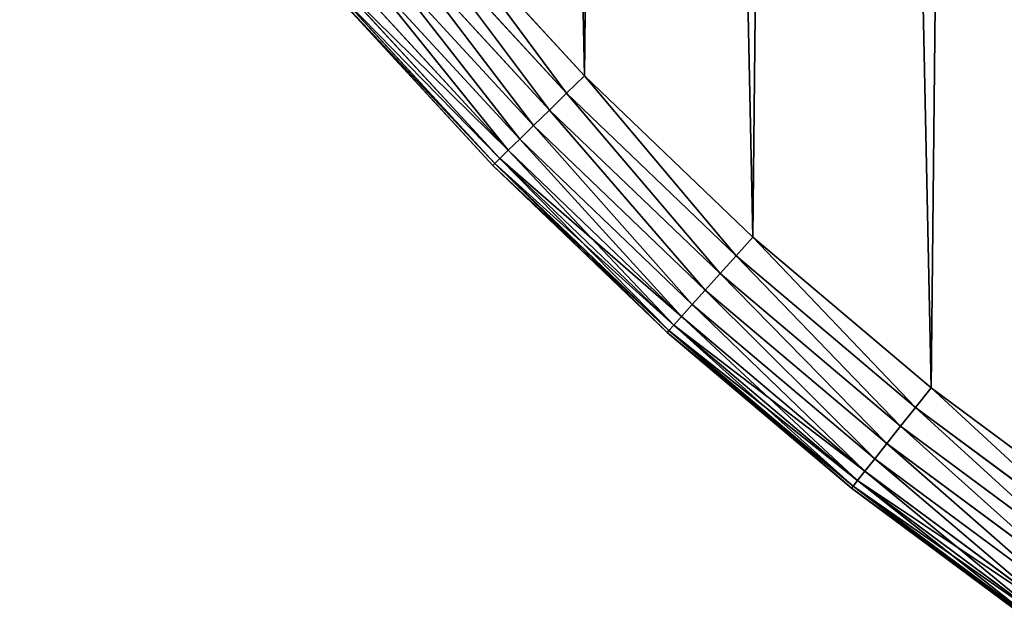
# Model space of a CAD drawing. Extents: x 189 to 5578, y 3274 to 24585.
# Drawn here: x 1195 to 1348, y 21299 to 21390 of the extents above; entities that cross this region are included whole.
import ezdxf

# ---------------------------------------------------------------- set-up
doc = ezdxf.new("R2010")
doc.units = 0
doc.header["$LTSCALE"] = 25.4
doc.layers.get('0').update_dxf_attribs({"color": 13, "linetype": 'CONTINUOUS'})

# ---------------------------------------------------------------- blocks, each defined once
blk = doc.blocks.new('GROUP_24')
at = {"color": 0}
for p, q in [((160.13, 220.2, -610), (184.79, 193.38, -610)), ((160.13, 220.2, -610), (184.79, 193.38, -610)), ((184.79, 193.38, -20), (160.13, 220.2, -20)), ((184.79, 193.38, -20), (160.13, 220.2, -20)), ((157.17, 217.65, -609.62), (182, 190.65, -609.62)), ((157.17, 217.65, -609.62), (182, 190.65, -609.62)), ((182, 190.65, -20.38), (157.17, 217.65, -20.38)), ((182, 190.65, -20.38), (157.17, 217.65, -20.38)), ((154.33, 215.2, -608.48), (179.32, 188.02, -608.48)), ((154.33, 215.2, -608.48), (179.32, 188.02, -608.48)), ((179.32, 188.02, -21.52), (154.33, 215.2, -21.52)), ((179.32, 188.02, -21.52), (154.33, 215.2, -21.52)), ((151.71, 212.94, -606.63), (176.85, 185.6, -606.63)), ((151.71, 212.94, -606.63), (176.85, 185.6, -606.63)), ((176.85, 185.6, -23.37), (151.71, 212.94, -23.37)), ((176.85, 185.6, -23.37), (151.71, 212.94, -23.37)), ((149.42, 210.95, -604.14), (174.68, 183.48, -604.14)), ((149.42, 210.95, -604.14), (174.68, 183.48, -604.14)), ((174.68, 183.48, -25.86), (149.42, 210.95, -25.86)), ((174.68, 183.48, -25.86), (149.42, 210.95, -25.86)), ((147.53, 209.33, -601.11), (172.9, 181.74, -601.11)), ((147.53, 209.33, -601.11), (172.9, 181.74, -601.11)), ((172.9, 181.74, -28.89), (147.53, 209.33, -28.89)), ((172.9, 181.74, -28.89), (147.53, 209.33, -28.89)), ((146.13, 208.12, -597.65), (171.58, 180.45, -597.65)), ((146.13, 208.12, -597.65), (171.58, 180.45, -597.65)), ((171.58, 180.45, -32.35), (146.13, 208.12, -32.35)), ((171.58, 180.45, -32.35), (146.13, 208.12, -32.35)), ((170.49, 179.38, -590), (144.98, 207.13, -590)), ((170.49, 179.38, -590), (144.98, 207.13, -590)), ((144.98, 207.13, -40), (170.49, 179.38, -40)), ((144.98, 207.13, -40), (170.49, 179.38, -40)), ((145.27, 207.38, -593.9), (170.77, 179.65, -593.9)), ((145.27, 207.38, -593.9), (170.77, 179.65, -593.9)), ((170.77, 179.65, -36.1), (145.27, 207.38, -36.1)), ((170.77, 179.65, -36.1), (145.27, 207.38, -36.1)), ((184.79, 193.38, -610), (182, 190.65, -609.62)), ((184.79, 193.38, -610), (182, 190.65, -609.62)), ((184.79, 193.38, -20), (182, 190.65, -20.38)), ((184.79, 193.38, -20), (182, 190.65, -20.38)), ((184.79, 193.38, -610), (211.09, 168.16, -610)), ((184.79, 193.38, -610), (211.09, 168.16, -610)), ((211.09, 168.16, -20), (184.79, 193.38, -20)), ((211.09, 168.16, -20), (184.79, 193.38, -20)), ((182, 190.65, -609.62), (179.32, 188.02, -608.48)), ((182, 190.65, -609.62), (179.32, 188.02, -608.48)), ((182, 190.65, -20.38), (179.32, 188.02, -21.52)), ((182, 190.65, -20.38), (179.32, 188.02, -21.52)), ((182, 190.65, -609.62), (208.48, 165.26, -609.62)), ((182, 190.65, -609.62), (208.48, 165.26, -609.62)), ((208.48, 165.26, -20.38), (182, 190.65, -20.38)), ((208.48, 165.26, -20.38), (182, 190.65, -20.38)), ((179.32, 188.02, -608.48), (176.85, 185.6, -606.63)), ((179.32, 188.02, -608.48), (176.85, 185.6, -606.63)), ((179.32, 188.02, -21.52), (176.85, 185.6, -23.37)), ((179.32, 188.02, -21.52), (176.85, 185.6, -23.37)), ((179.32, 188.02, -608.48), (205.96, 162.47, -608.48)), ((179.32, 188.02, -608.48), (205.96, 162.47, -608.48)), ((205.96, 162.47, -21.52), (179.32, 188.02, -21.52)), ((205.96, 162.47, -21.52), (179.32, 188.02, -21.52)), ((176.85, 185.6, -606.63), (174.68, 183.48, -604.14)), ((176.85, 185.6, -606.63), (174.68, 183.48, -604.14)), ((176.85, 185.6, -23.37), (174.68, 183.48, -25.86)), ((176.85, 185.6, -23.37), (174.68, 183.48, -25.86)), ((176.85, 185.6, -606.63), (203.65, 159.9, -606.63)), ((176.85, 185.6, -606.63), (203.65, 159.9, -606.63)), ((203.65, 159.9, -23.37), (176.85, 185.6, -23.37)), ((203.65, 159.9, -23.37), (176.85, 185.6, -23.37)), ((174.68, 183.48, -604.14), (172.9, 181.74, -601.11)), ((174.68, 183.48, -604.14), (172.9, 181.74, -601.11)), ((174.68, 183.48, -25.86), (172.9, 181.74, -28.89)), ((174.68, 183.48, -25.86), (172.9, 181.74, -28.89)), ((174.68, 183.48, -604.14), (201.62, 157.65, -604.14)), ((174.68, 183.48, -604.14), (201.62, 157.65, -604.14)), ((201.62, 157.65, -25.86), (174.68, 183.48, -25.86)), ((201.62, 157.65, -25.86), (174.68, 183.48, -25.86)), ((172.9, 181.74, -601.11), (171.58, 180.45, -597.65)), ((172.9, 181.74, -601.11), (171.58, 180.45, -597.65)), ((172.9, 181.74, -28.89), (171.58, 180.45, -32.35)), ((172.9, 181.74, -28.89), (171.58, 180.45, -32.35)), ((172.9, 181.74, -601.11), (199.96, 155.8, -601.11)), ((172.9, 181.74, -601.11), (199.96, 155.8, -601.11)), ((199.96, 155.8, -28.89), (172.9, 181.74, -28.89)), ((199.96, 155.8, -28.89), (172.9, 181.74, -28.89)), ((171.58, 180.45, -597.65), (170.77, 179.65, -593.9)), ((171.58, 180.45, -597.65), (170.77, 179.65, -593.9)), ((171.58, 180.45, -32.35), (170.77, 179.65, -36.1)), ((171.58, 180.45, -32.35), (170.77, 179.65, -36.1)), ((171.58, 180.45, -597.65), (198.72, 154.42, -597.65)), ((171.58, 180.45, -597.65), (198.72, 154.42, -597.65)), ((198.72, 154.42, -32.35), (171.58, 180.45, -32.35)), ((198.72, 154.42, -32.35), (171.58, 180.45, -32.35)), ((170.77, 179.65, -593.9), (170.49, 179.38, -590)), ((170.77, 179.65, -593.9), (170.49, 179.38, -590)), ((170.77, 179.65, -36.1), (170.49, 179.38, -40)), ((170.77, 179.65, -36.1), (170.49, 179.38, -40)), ((197.7, 153.29, -590), (170.49, 179.38, -590)), ((170.49, 179.38, -40), (170.49, 179.38, -590)), ((197.7, 153.29, -590), (170.49, 179.38, -590)), ((170.49, 179.38, -40), (197.7, 153.29, -40)), ((170.49, 179.38, -40), (170.49, 179.38, -590)), ((170.49, 179.38, -40), (197.7, 153.29, -40)), ((170.77, 179.65, -593.9), (197.96, 153.58, -593.9)), ((170.77, 179.65, -593.9), (197.96, 153.58, -593.9)), ((197.96, 153.58, -36.1), (170.77, 179.65, -36.1)), ((197.96, 153.58, -36.1), (170.77, 179.65, -36.1)), ((208.48, 165.26, -609.62), (211.09, 168.16, -610)), ((208.48, 165.26, -609.62), (211.09, 168.16, -610)), ((211.09, 168.16, -20), (208.48, 165.26, -20.38)), ((211.09, 168.16, -20), (208.48, 165.26, -20.38)), ((211.09, 168.16, -610), (238.92, 144.64, -610)), ((211.09, 168.16, -610), (238.92, 144.64, -610)), ((238.92, 144.64, -20), (211.09, 168.16, -20)), ((238.92, 144.64, -20), (211.09, 168.16, -20)), ((205.96, 162.47, -608.48), (208.48, 165.26, -609.62)), ((205.96, 162.47, -608.48), (208.48, 165.26, -609.62)), ((208.48, 165.26, -20.38), (205.96, 162.47, -21.52)), ((208.48, 165.26, -20.38), (205.96, 162.47, -21.52)), ((208.48, 165.26, -609.62), (236.49, 141.58, -609.62)), ((208.48, 165.26, -609.62), (236.49, 141.58, -609.62)), ((236.49, 141.58, -20.38), (208.48, 165.26, -20.38)), ((236.49, 141.58, -20.38), (208.48, 165.26, -20.38)), ((203.65, 159.9, -606.63), (205.96, 162.47, -608.48)), ((203.65, 159.9, -606.63), (205.96, 162.47, -608.48)), ((205.96, 162.47, -21.52), (203.65, 159.9, -23.37)), ((205.96, 162.47, -21.52), (203.65, 159.9, -23.37)), ((205.96, 162.47, -608.48), (234.16, 138.64, -608.48)), ((205.96, 162.47, -608.48), (234.16, 138.64, -608.48)), ((234.16, 138.64, -21.52), (205.96, 162.47, -21.52)), ((234.16, 138.64, -21.52), (205.96, 162.47, -21.52)), ((201.62, 157.65, -604.14), (203.65, 159.9, -606.63)), ((201.62, 157.65, -604.14), (203.65, 159.9, -606.63)), ((203.65, 159.9, -23.37), (201.62, 157.65, -25.86)), ((203.65, 159.9, -23.37), (201.62, 157.65, -25.86)), ((203.65, 159.9, -606.63), (232.01, 135.93, -606.63)), ((203.65, 159.9, -606.63), (232.01, 135.93, -606.63)), ((232.01, 135.93, -23.37), (203.65, 159.9, -23.37)), ((232.01, 135.93, -23.37), (203.65, 159.9, -23.37)), ((199.96, 155.8, -601.11), (201.62, 157.65, -604.14)), ((199.96, 155.8, -601.11), (201.62, 157.65, -604.14)), ((201.62, 157.65, -25.86), (199.96, 155.8, -28.89)), ((201.62, 157.65, -25.86), (199.96, 155.8, -28.89)), ((201.62, 157.65, -604.14), (230.13, 133.55, -604.14)), ((201.62, 157.65, -604.14), (230.13, 133.55, -604.14)), ((230.13, 133.55, -25.86), (201.62, 157.65, -25.86)), ((230.13, 133.55, -25.86), (201.62, 157.65, -25.86)), ((198.72, 154.42, -597.65), (199.96, 155.8, -601.11)), ((198.72, 154.42, -597.65), (199.96, 155.8, -601.11)), ((199.96, 155.8, -28.89), (198.72, 154.42, -32.35)), ((199.96, 155.8, -28.89), (198.72, 154.42, -32.35)), ((199.96, 155.8, -601.11), (228.58, 131.6, -601.11)), ((199.96, 155.8, -601.11), (228.58, 131.6, -601.11)), ((228.58, 131.6, -28.89), (199.96, 155.8, -28.89)), ((228.58, 131.6, -28.89), (199.96, 155.8, -28.89)), ((197.96, 153.58, -593.9), (198.72, 154.42, -597.65)), ((197.96, 153.58, -593.9), (198.72, 154.42, -597.65)), ((198.72, 154.42, -32.35), (197.96, 153.58, -36.1)), ((198.72, 154.42, -32.35), (197.96, 153.58, -36.1)), ((198.72, 154.42, -597.65), (227.44, 130.16, -597.65)), ((198.72, 154.42, -597.65), (227.44, 130.16, -597.65)), ((227.44, 130.16, -32.35), (198.72, 154.42, -32.35)), ((227.44, 130.16, -32.35), (198.72, 154.42, -32.35)), ((197.7, 153.29, -590), (197.96, 153.58, -593.9)), ((197.7, 153.29, -590), (197.96, 153.58, -593.9)), ((197.96, 153.58, -36.1), (197.7, 153.29, -40)), ((197.96, 153.58, -36.1), (197.7, 153.29, -40)), ((226.49, 128.96, -590), (197.7, 153.29, -590)), ((197.7, 153.29, -40), (197.7, 153.29, -590)), ((197.7, 153.29, -40), (197.7, 153.29, -590)), ((226.49, 128.96, -590), (197.7, 153.29, -590)), ((197.7, 153.29, -40), (226.49, 128.96, -40)), ((197.7, 153.29, -40), (226.49, 128.96, -40)), ((197.96, 153.58, -593.9), (226.73, 129.26, -593.9)), ((197.96, 153.58, -593.9), (226.73, 129.26, -593.9)), ((226.73, 129.26, -36.1), (197.96, 153.58, -36.1)), ((226.73, 129.26, -36.1), (197.96, 153.58, -36.1)), ((236.49, 141.58, -609.62), (238.92, 144.64, -610)), ((236.49, 141.58, -609.62), (238.92, 144.64, -610)), ((238.92, 144.64, -20), (236.49, 141.58, -20.38)), ((238.92, 144.64, -20), (236.49, 141.58, -20.38)), ((238.92, 144.64, -610), (268.17, 122.92, -610)), ((268.17, 122.92, -20), (238.92, 144.64, -20)), ((238.92, 144.64, -610), (268.17, 122.92, -610)), ((268.17, 122.92, -20), (238.92, 144.64, -20)), ((234.16, 138.64, -608.48), (236.49, 141.58, -609.62)), ((234.16, 138.64, -608.48), (236.49, 141.58, -609.62)), ((236.49, 141.58, -20.38), (234.16, 138.64, -21.52)), ((236.49, 141.58, -20.38), (234.16, 138.64, -21.52)), ((236.49, 141.58, -609.62), (265.94, 119.71, -609.62)), ((236.49, 141.58, -609.62), (265.94, 119.71, -609.62)), ((265.94, 119.71, -20.38), (236.49, 141.58, -20.38)), ((265.94, 119.71, -20.38), (236.49, 141.58, -20.38)), ((232.01, 135.93, -606.63), (234.16, 138.64, -608.48)), ((232.01, 135.93, -606.63), (234.16, 138.64, -608.48)), ((234.16, 138.64, -21.52), (232.01, 135.93, -23.37)), ((234.16, 138.64, -21.52), (232.01, 135.93, -23.37)), ((234.16, 138.64, -608.48), (263.8, 116.63, -608.48)), ((234.16, 138.64, -608.48), (263.8, 116.63, -608.48)), ((263.8, 116.63, -21.52), (234.16, 138.64, -21.52)), ((263.8, 116.63, -21.52), (234.16, 138.64, -21.52)), ((230.13, 133.55, -604.14), (232.01, 135.93, -606.63)), ((230.13, 133.55, -604.14), (232.01, 135.93, -606.63)), ((232.01, 135.93, -23.37), (230.13, 133.55, -25.86)), ((232.01, 135.93, -23.37), (230.13, 133.55, -25.86)), ((232.01, 135.93, -606.63), (261.82, 113.79, -606.63)), ((232.01, 135.93, -606.63), (261.82, 113.79, -606.63)), ((261.82, 113.79, -23.37), (232.01, 135.93, -23.37)), ((261.82, 113.79, -23.37), (232.01, 135.93, -23.37)), ((228.58, 131.6, -601.11), (230.13, 133.55, -604.14)), ((228.58, 131.6, -601.11), (230.13, 133.55, -604.14)), ((230.13, 133.55, -25.86), (228.58, 131.6, -28.89)), ((230.13, 133.55, -25.86), (228.58, 131.6, -28.89)), ((230.13, 133.55, -604.14), (260.09, 111.3, -604.14)), ((230.13, 133.55, -604.14), (260.09, 111.3, -604.14)), ((260.09, 111.3, -25.86), (230.13, 133.55, -25.86)), ((260.09, 111.3, -25.86), (230.13, 133.55, -25.86)), ((227.44, 130.16, -597.65), (228.58, 131.6, -601.11)), ((227.44, 130.16, -597.65), (228.58, 131.6, -601.11)), ((228.58, 131.6, -28.89), (227.44, 130.16, -32.35)), ((228.58, 131.6, -28.89), (227.44, 130.16, -32.35)), ((228.58, 131.6, -601.11), (258.67, 109.26, -601.11)), ((228.58, 131.6, -601.11), (258.67, 109.26, -601.11)), ((258.67, 109.26, -28.89), (228.58, 131.6, -28.89)), ((258.67, 109.26, -28.89), (228.58, 131.6, -28.89)), ((226.49, 128.96, -590), (226.73, 129.26, -593.9)), ((226.49, 128.96, -590), (226.73, 129.26, -593.9)), ((226.73, 129.26, -36.1), (226.49, 128.96, -40)), ((226.73, 129.26, -36.1), (226.49, 128.96, -40)), ((226.73, 129.26, -593.9), (227.44, 130.16, -597.65)), ((226.73, 129.26, -593.9), (227.44, 130.16, -597.65)), ((227.44, 130.16, -32.35), (226.73, 129.26, -36.1)), ((227.44, 130.16, -32.35), (226.73, 129.26, -36.1)), ((226.73, 129.26, -593.9), (256.97, 106.8, -593.9)), ((226.73, 129.26, -593.9), (256.97, 106.8, -593.9)), ((256.97, 106.8, -36.1), (226.73, 129.26, -36.1)), ((256.97, 106.8, -36.1), (226.73, 129.26, -36.1)), ((227.44, 130.16, -597.65), (257.62, 107.74, -597.65)), ((227.44, 130.16, -597.65), (257.62, 107.74, -597.65)), ((257.62, 107.74, -32.35), (227.44, 130.16, -32.35)), ((257.62, 107.74, -32.35), (227.44, 130.16, -32.35)), ((226.49, 128.96, -40), (226.49, 128.96, -590)), ((256.75, 106.49, -590), (226.49, 128.96, -590)), ((226.49, 128.96, -40), (256.75, 106.49, -40)), ((226.49, 128.96, -40), (226.49, 128.96, -590)), ((256.75, 106.49, -590), (226.49, 128.96, -590)), ((226.49, 128.96, -40), (256.75, 106.49, -40))]:
    blk.add_line(p, q, dxfattribs=at)
mesh = blk.add_polyface(dxfattribs=at)
corners = [(19.7, 623.47, -610), (21.22, 550.65, -610), (19.31, 587.03, -610), (22.36, 659.8, -610), (25.41, 514.45, -610), (27.31, 695.9, -610), (31.86, 478.59, -610), (34.51, 731.62, -610), (40.55, 443.21, -610), (43.94, 766.81, -610), (51.45, 408.44, -610), (55.56, 801.35, -610), (64.51, 374.42, -610), (69.33, 835.08, -610), (79.67, 341.29, -610), (85.19, 867.88, -610), (96.89, 309.18, -610), (103.07, 899.63, -610), (116.09, 278.22, -610), (122.92, 930.19, -610), (137.2, 248.52, -610), (144.64, 959.44, -610), (160.13, 220.2, -610), (168.16, 987.27, -610), (184.79, 193.38, -610), (193.38, 1013.56, -610), (211.09, 168.16, -610), (220.2, 1038.23, -610), (238.92, 144.64, -610), (248.52, 1061.16, -610), (268.17, 122.92, -610), (278.22, 1082.26, -610), (298.73, 103.07, -610), (309.18, 1101.46, -610), (330.47, 85.19, -610), (341.29, 1118.68, -610), (363.27, 69.33, -610), (374.42, 1133.85, -610), (397.01, 55.56, -610), (408.44, 1146.91, -610), (431.54, 43.94, -610), (443.21, 1157.8, -610), (466.74, 34.51, -610), (478.59, 1166.49, -610), (502.45, 27.31, -610), (514.45, 1172.95, -610), (538.55, 22.36, -610), (550.65, 1177.13, -610), (574.89, 19.7, -610), (587.03, 1179.04, -610), (611.32, 19.31, -610), (623.47, 1178.66, -610), (647.71, 21.22, -610), (659.8, 1175.99, -610), (683.9, 25.41, -610), (695.9, 1171.05, -610), (719.76, 31.86, -610), (731.62, 1163.84, -610), (755.15, 40.55, -610), (766.81, 1154.41, -610), (789.92, 51.45, -610), (801.35, 1142.79, -610), (823.93, 64.51, -610), (835.08, 1129.03, -610), (857.06, 79.67, -610), (867.88, 1113.17, -610), (889.17, 96.89, -610), (899.63, 1095.28, -610), (920.14, 116.09, -610), (930.19, 1075.44, -610), (949.84, 137.2, -610), (959.44, 1053.71, -610), (978.16, 160.13, -610), (987.27, 1030.19, -610), (1004.98, 184.79, -610), (1013.56, 1004.98, -610), (1030.19, 211.09, -610), (1038.23, 978.16, -610), (1053.71, 238.92, -610), (1061.16, 949.84, -610), (1075.44, 268.17, -610), (1082.26, 920.14, -610), (1095.28, 298.73, -610), (1101.46, 889.17, -610), (1113.17, 330.47, -610), (1118.68, 857.06, -610), (1129.03, 363.27, -610), (1133.85, 823.93, -610), (1142.79, 397.01, -610), (1146.91, 789.92, -610), (1154.41, 431.54, -610), (1157.8, 755.15, -610), (1163.84, 466.74, -610), (1166.49, 719.76, -610), (1171.05, 502.45, -610), (1172.95, 683.9, -610), (1175.99, 538.55, -610), (1177.13, 647.71, -610), (1178.66, 574.89, -610), (1179.04, 611.32, -610)]
mesh.append_faces([[corners[k] for k in face] for face in [(0, 1, 2), (98, 97, 99)]], dxfattribs={"vtx0": -1, "color": 0})
mesh.append_faces([[corners[k] for k in face] for face in [(1, 3, 4), (4, 5, 6), (6, 7, 8), (8, 9, 10), (10, 11, 12), (12, 13, 14), (14, 15, 16), (16, 17, 18), (18, 19, 20), (20, 21, 22), (22, 23, 24), (24, 25, 26), (26, 27, 28), (28, 29, 30), (30, 31, 32), (32, 33, 34), (34, 35, 36), (36, 37, 38), (38, 39, 40), (40, 41, 42), (42, 43, 44), (44, 45, 46), (46, 47, 48), (48, 49, 50), (50, 51, 52), (52, 53, 54), (54, 55, 56), (56, 57, 58), (58, 59, 60), (60, 61, 62), (62, 63, 64), (64, 65, 66), (66, 67, 68), (68, 69, 70), (70, 71, 72), (72, 73, 74), (74, 75, 76), (76, 77, 78), (78, 79, 80), (80, 81, 82), (82, 83, 84), (84, 85, 86), (86, 87, 88), (88, 89, 90), (90, 91, 92), (92, 93, 94), (94, 95, 96), (96, 97, 98)]], dxfattribs={"vtx0": -1, "vtx1": -1, "color": 0})
mesh.append_faces([[corners[k] for k in face] for face in [(1, 0, 3), (4, 3, 5), (6, 5, 7), (8, 7, 9), (10, 9, 11), (12, 11, 13), (14, 13, 15), (16, 15, 17), (18, 17, 19), (20, 19, 21), (22, 21, 23), (24, 23, 25), (26, 25, 27), (28, 27, 29), (30, 29, 31), (32, 31, 33), (34, 33, 35), (36, 35, 37), (38, 37, 39), (40, 39, 41), (42, 41, 43), (44, 43, 45), (46, 45, 47), (48, 47, 49), (50, 49, 51), (52, 51, 53), (54, 53, 55), (56, 55, 57), (58, 57, 59), (60, 59, 61), (62, 61, 63), (64, 63, 65), (66, 65, 67), (68, 67, 69), (70, 69, 71), (72, 71, 73), (74, 73, 75), (76, 75, 77), (78, 77, 79), (80, 79, 81), (82, 81, 83), (84, 83, 85), (86, 85, 87), (88, 87, 89), (90, 89, 91), (92, 91, 93), (94, 93, 95), (96, 95, 97)]], dxfattribs={"vtx0": -1, "vtx2": -1, "color": 0})
mesh = blk.add_polyface(dxfattribs=at)
corners = [(19.7, 623.47, -20), (21.22, 550.65, -20), (19.31, 587.03, -20), (22.36, 659.8, -20), (25.41, 514.45, -20), (27.31, 695.9, -20), (31.86, 478.59, -20), (34.51, 731.62, -20), (40.55, 443.21, -20), (43.94, 766.81, -20), (51.45, 408.44, -20), (55.56, 801.35, -20), (64.51, 374.42, -20), (69.33, 835.08, -20), (79.67, 341.29, -20), (85.19, 867.88, -20), (96.89, 309.18, -20), (103.07, 899.63, -20), (116.09, 278.22, -20), (122.92, 930.19, -20), (137.2, 248.52, -20), (144.64, 959.44, -20), (160.13, 220.2, -20), (168.16, 987.27, -20), (184.79, 193.38, -20), (193.38, 1013.56, -20), (211.09, 168.16, -20), (220.2, 1038.23, -20), (238.92, 144.64, -20), (248.52, 1061.16, -20), (268.17, 122.92, -20), (278.22, 1082.26, -20), (298.73, 103.07, -20), (309.18, 1101.46, -20), (330.47, 85.19, -20), (341.29, 1118.68, -20), (363.27, 69.33, -20), (374.42, 1133.85, -20), (397.01, 55.56, -20), (408.44, 1146.91, -20), (431.54, 43.94, -20), (443.21, 1157.8, -20), (466.74, 34.51, -20), (478.59, 1166.49, -20), (502.45, 27.31, -20), (514.45, 1172.95, -20), (538.55, 22.36, -20), (550.65, 1177.13, -20), (574.89, 19.7, -20), (587.03, 1179.04, -20), (611.32, 19.31, -20), (623.47, 1178.66, -20), (647.71, 21.22, -20), (659.8, 1175.99, -20), (683.9, 25.41, -20), (695.9, 1171.05, -20), (719.76, 31.86, -20), (731.62, 1163.84, -20), (755.15, 40.55, -20), (766.81, 1154.41, -20), (789.92, 51.45, -20), (801.35, 1142.79, -20), (823.93, 64.51, -20), (835.08, 1129.03, -20), (857.06, 79.67, -20), (867.88, 1113.17, -20), (889.17, 96.89, -20), (899.63, 1095.28, -20), (920.14, 116.09, -20), (930.19, 1075.44, -20), (949.84, 137.2, -20), (959.44, 1053.71, -20), (978.16, 160.13, -20), (987.27, 1030.19, -20), (1004.98, 184.79, -20), (1013.56, 1004.98, -20), (1030.19, 211.09, -20), (1038.23, 978.16, -20), (1053.71, 238.92, -20), (1061.16, 949.84, -20), (1075.44, 268.17, -20), (1082.26, 920.14, -20), (1095.28, 298.73, -20), (1101.46, 889.17, -20), (1113.17, 330.47, -20), (1118.68, 857.06, -20), (1129.03, 363.27, -20), (1133.85, 823.93, -20), (1142.79, 397.01, -20), (1146.91, 789.92, -20), (1154.41, 431.54, -20), (1157.8, 755.15, -20), (1163.84, 466.74, -20), (1166.49, 719.76, -20), (1171.05, 502.45, -20), (1172.95, 683.9, -20), (1175.99, 538.55, -20), (1177.13, 647.71, -20), (1178.66, 574.89, -20), (1179.04, 611.32, -20)]
mesh.append_faces([[corners[k] for k in face] for face in [(0, 1, 2), (98, 97, 99)]], dxfattribs={"vtx0": -1, "color": 0})
mesh.append_faces([[corners[k] for k in face] for face in [(1, 3, 4), (4, 5, 6), (6, 7, 8), (8, 9, 10), (10, 11, 12), (12, 13, 14), (14, 15, 16), (16, 17, 18), (18, 19, 20), (20, 21, 22), (22, 23, 24), (24, 25, 26), (26, 27, 28), (28, 29, 30), (30, 31, 32), (32, 33, 34), (34, 35, 36), (36, 37, 38), (38, 39, 40), (40, 41, 42), (42, 43, 44), (44, 45, 46), (46, 47, 48), (48, 49, 50), (50, 51, 52), (52, 53, 54), (54, 55, 56), (56, 57, 58), (58, 59, 60), (60, 61, 62), (62, 63, 64), (64, 65, 66), (66, 67, 68), (68, 69, 70), (70, 71, 72), (72, 73, 74), (74, 75, 76), (76, 77, 78), (78, 79, 80), (80, 81, 82), (82, 83, 84), (84, 85, 86), (86, 87, 88), (88, 89, 90), (90, 91, 92), (92, 93, 94), (94, 95, 96), (96, 97, 98)]], dxfattribs={"vtx0": -1, "vtx1": -1, "color": 0})
mesh.append_faces([[corners[k] for k in face] for face in [(1, 0, 3), (4, 3, 5), (6, 5, 7), (8, 7, 9), (10, 9, 11), (12, 11, 13), (14, 13, 15), (16, 15, 17), (18, 17, 19), (20, 19, 21), (22, 21, 23), (24, 23, 25), (26, 25, 27), (28, 27, 29), (30, 29, 31), (32, 31, 33), (34, 33, 35), (36, 35, 37), (38, 37, 39), (40, 39, 41), (42, 41, 43), (44, 43, 45), (46, 45, 47), (48, 47, 49), (50, 49, 51), (52, 51, 53), (54, 53, 55), (56, 55, 57), (58, 57, 59), (60, 59, 61), (62, 61, 63), (64, 63, 65), (66, 65, 67), (68, 67, 69), (70, 69, 71), (72, 71, 73), (74, 73, 75), (76, 75, 77), (78, 77, 79), (80, 79, 81), (82, 81, 83), (84, 83, 85), (86, 85, 87), (88, 87, 89), (90, 89, 91), (92, 91, 93), (94, 93, 95), (96, 95, 97)]], dxfattribs={"vtx0": -1, "vtx2": -1, "color": 0})
mesh = blk.add_polyface(dxfattribs=at)
corners = [(160.13, 220.2, -610), (182, 190.65, -609.62), (157.17, 217.65, -609.62), (184.79, 193.38, -610)]
mesh.append_faces([[corners[k] for k in face] for face in [(0, 1, 2), (1, 0, 3)]], dxfattribs={"vtx0": -1, "color": 0})
mesh = blk.add_polyface(dxfattribs=at)
corners = [(182, 190.65, -20.38), (160.13, 220.2, -20), (157.17, 217.65, -20.38), (184.79, 193.38, -20)]
mesh.append_faces([[corners[k] for k in face] for face in [(0, 1, 2), (1, 0, 3)]], dxfattribs={"vtx0": -1, "color": 0})
mesh = blk.add_polyface(dxfattribs=at)
corners = [(157.17, 217.65, -609.62), (179.32, 188.02, -608.48), (154.33, 215.2, -608.48), (182, 190.65, -609.62)]
mesh.append_faces([[corners[k] for k in face] for face in [(0, 1, 2), (1, 0, 3)]], dxfattribs={"vtx0": -1, "color": 0})
mesh = blk.add_polyface(dxfattribs=at)
corners = [(179.32, 188.02, -21.52), (157.17, 217.65, -20.38), (154.33, 215.2, -21.52), (182, 190.65, -20.38)]
mesh.append_faces([[corners[k] for k in face] for face in [(0, 1, 2), (1, 0, 3)]], dxfattribs={"vtx0": -1, "color": 0})
mesh = blk.add_polyface(dxfattribs=at)
corners = [(154.33, 215.2, -608.48), (176.85, 185.6, -606.63), (151.71, 212.94, -606.63), (179.32, 188.02, -608.48)]
mesh.append_faces([[corners[k] for k in face] for face in [(0, 1, 2), (1, 0, 3)]], dxfattribs={"vtx0": -1, "color": 0})
mesh = blk.add_polyface(dxfattribs=at)
corners = [(176.85, 185.6, -23.37), (154.33, 215.2, -21.52), (151.71, 212.94, -23.37), (179.32, 188.02, -21.52)]
mesh.append_faces([[corners[k] for k in face] for face in [(0, 1, 2), (1, 0, 3)]], dxfattribs={"vtx0": -1, "color": 0})
mesh = blk.add_polyface(dxfattribs=at)
corners = [(151.71, 212.94, -606.63), (174.68, 183.48, -604.14), (149.42, 210.95, -604.14), (176.85, 185.6, -606.63)]
mesh.append_faces([[corners[k] for k in face] for face in [(0, 1, 2), (1, 0, 3)]], dxfattribs={"vtx0": -1, "color": 0})
mesh = blk.add_polyface(dxfattribs=at)
corners = [(174.68, 183.48, -25.86), (151.71, 212.94, -23.37), (149.42, 210.95, -25.86), (176.85, 185.6, -23.37)]
mesh.append_faces([[corners[k] for k in face] for face in [(0, 1, 2), (1, 0, 3)]], dxfattribs={"vtx0": -1, "color": 0})
mesh = blk.add_polyface(dxfattribs=at)
corners = [(149.42, 210.95, -604.14), (172.9, 181.74, -601.11), (147.53, 209.33, -601.11), (174.68, 183.48, -604.14)]
mesh.append_faces([[corners[k] for k in face] for face in [(0, 1, 2), (1, 0, 3)]], dxfattribs={"vtx0": -1, "color": 0})
mesh = blk.add_polyface(dxfattribs=at)
corners = [(172.9, 181.74, -28.89), (149.42, 210.95, -25.86), (147.53, 209.33, -28.89), (174.68, 183.48, -25.86)]
mesh.append_faces([[corners[k] for k in face] for face in [(0, 1, 2), (1, 0, 3)]], dxfattribs={"vtx0": -1, "color": 0})
mesh = blk.add_polyface(dxfattribs=at)
corners = [(146.13, 208.12, -597.65), (172.9, 181.74, -601.11), (171.58, 180.45, -597.65), (147.53, 209.33, -601.11)]
mesh.append_faces([[corners[k] for k in face] for face in [(0, 1, 2), (1, 0, 3)]], dxfattribs={"vtx0": -1, "color": 0})
mesh = blk.add_polyface(dxfattribs=at)
corners = [(172.9, 181.74, -28.89), (146.13, 208.12, -32.35), (171.58, 180.45, -32.35), (147.53, 209.33, -28.89)]
mesh.append_faces([[corners[k] for k in face] for face in [(0, 1, 2), (1, 0, 3)]], dxfattribs={"vtx0": -1, "color": 0})
mesh = blk.add_polyface(dxfattribs=at)
corners = [(145.27, 207.38, -593.9), (171.58, 180.45, -597.65), (170.77, 179.65, -593.9), (146.13, 208.12, -597.65)]
mesh.append_faces([[corners[k] for k in face] for face in [(0, 1, 2), (1, 0, 3)]], dxfattribs={"vtx0": -1, "color": 0})
mesh = blk.add_polyface(dxfattribs=at)
corners = [(171.58, 180.45, -32.35), (145.27, 207.38, -36.1), (170.77, 179.65, -36.1), (146.13, 208.12, -32.35)]
mesh.append_faces([[corners[k] for k in face] for face in [(0, 1, 2), (1, 0, 3)]], dxfattribs={"vtx0": -1, "color": 0})
mesh = blk.add_polyface(dxfattribs=at)
corners = [(144.98, 207.13, -590), (170.77, 179.65, -593.9), (170.49, 179.38, -590), (145.27, 207.38, -593.9)]
mesh.append_faces([[corners[k] for k in face] for face in [(0, 1, 2), (1, 0, 3)]], dxfattribs={"vtx0": -1, "color": 0})
mesh = blk.add_polyface(dxfattribs=at)
corners = [(170.77, 179.65, -36.1), (144.98, 207.13, -40), (170.49, 179.38, -40), (145.27, 207.38, -36.1)]
mesh.append_faces([[corners[k] for k in face] for face in [(0, 1, 2), (1, 0, 3)]], dxfattribs={"vtx0": -1, "color": 0})
mesh = blk.add_polyface(dxfattribs=at)
corners = [(144.98, 207.13, -40), (170.49, 179.38, -590), (170.49, 179.38, -40), (144.98, 207.13, -590)]
mesh.append_faces([[corners[k] for k in face] for face in [(0, 1, 2), (1, 0, 3)]], dxfattribs={"vtx0": -1, "color": 0})
mesh = blk.add_polyface(dxfattribs=at)
corners = [(184.79, 193.38, -610), (208.48, 165.26, -609.62), (182, 190.65, -609.62), (211.09, 168.16, -610)]
mesh.append_faces([[corners[k] for k in face] for face in [(0, 1, 2), (1, 0, 3)]], dxfattribs={"vtx0": -1, "color": 0})
mesh = blk.add_polyface(dxfattribs=at)
corners = [(208.48, 165.26, -20.38), (184.79, 193.38, -20), (182, 190.65, -20.38), (211.09, 168.16, -20)]
mesh.append_faces([[corners[k] for k in face] for face in [(0, 1, 2), (1, 0, 3)]], dxfattribs={"vtx0": -1, "color": 0})
mesh = blk.add_polyface(dxfattribs=at)
corners = [(182, 190.65, -609.62), (205.96, 162.47, -608.48), (179.32, 188.02, -608.48), (208.48, 165.26, -609.62)]
mesh.append_faces([[corners[k] for k in face] for face in [(0, 1, 2), (1, 0, 3)]], dxfattribs={"vtx0": -1, "color": 0})
mesh = blk.add_polyface(dxfattribs=at)
corners = [(205.96, 162.47, -21.52), (182, 190.65, -20.38), (179.32, 188.02, -21.52), (208.48, 165.26, -20.38)]
mesh.append_faces([[corners[k] for k in face] for face in [(0, 1, 2), (1, 0, 3)]], dxfattribs={"vtx0": -1, "color": 0})
mesh = blk.add_polyface(dxfattribs=at)
corners = [(179.32, 188.02, -608.48), (203.65, 159.9, -606.63), (176.85, 185.6, -606.63), (205.96, 162.47, -608.48)]
mesh.append_faces([[corners[k] for k in face] for face in [(0, 1, 2), (1, 0, 3)]], dxfattribs={"vtx0": -1, "color": 0})
mesh = blk.add_polyface(dxfattribs=at)
corners = [(203.65, 159.9, -23.37), (179.32, 188.02, -21.52), (176.85, 185.6, -23.37), (205.96, 162.47, -21.52)]
mesh.append_faces([[corners[k] for k in face] for face in [(0, 1, 2), (1, 0, 3)]], dxfattribs={"vtx0": -1, "color": 0})
mesh = blk.add_polyface(dxfattribs=at)
corners = [(176.85, 185.6, -606.63), (201.62, 157.65, -604.14), (174.68, 183.48, -604.14), (203.65, 159.9, -606.63)]
mesh.append_faces([[corners[k] for k in face] for face in [(0, 1, 2), (1, 0, 3)]], dxfattribs={"vtx0": -1, "color": 0})
mesh = blk.add_polyface(dxfattribs=at)
corners = [(201.62, 157.65, -25.86), (176.85, 185.6, -23.37), (174.68, 183.48, -25.86), (203.65, 159.9, -23.37)]
mesh.append_faces([[corners[k] for k in face] for face in [(0, 1, 2), (1, 0, 3)]], dxfattribs={"vtx0": -1, "color": 0})
mesh = blk.add_polyface(dxfattribs=at)
corners = [(174.68, 183.48, -604.14), (199.96, 155.8, -601.11), (172.9, 181.74, -601.11), (201.62, 157.65, -604.14)]
mesh.append_faces([[corners[k] for k in face] for face in [(0, 1, 2), (1, 0, 3)]], dxfattribs={"vtx0": -1, "color": 0})
mesh = blk.add_polyface(dxfattribs=at)
corners = [(199.96, 155.8, -28.89), (174.68, 183.48, -25.86), (172.9, 181.74, -28.89), (201.62, 157.65, -25.86)]
mesh.append_faces([[corners[k] for k in face] for face in [(0, 1, 2), (1, 0, 3)]], dxfattribs={"vtx0": -1, "color": 0})
mesh = blk.add_polyface(dxfattribs=at)
corners = [(198.72, 154.42, -597.65), (172.9, 181.74, -601.11), (199.96, 155.8, -601.11), (171.58, 180.45, -597.65)]
mesh.append_faces([[corners[k] for k in face] for face in [(0, 1, 2), (1, 0, 3)]], dxfattribs={"vtx0": -1, "color": 0})
mesh = blk.add_polyface(dxfattribs=at)
corners = [(199.96, 155.8, -28.89), (171.58, 180.45, -32.35), (198.72, 154.42, -32.35), (172.9, 181.74, -28.89)]
mesh.append_faces([[corners[k] for k in face] for face in [(0, 1, 2), (1, 0, 3)]], dxfattribs={"vtx0": -1, "color": 0})
mesh = blk.add_polyface(dxfattribs=at)
corners = [(197.96, 153.58, -593.9), (171.58, 180.45, -597.65), (198.72, 154.42, -597.65), (170.77, 179.65, -593.9)]
mesh.append_faces([[corners[k] for k in face] for face in [(0, 1, 2), (1, 0, 3)]], dxfattribs={"vtx0": -1, "color": 0})
mesh = blk.add_polyface(dxfattribs=at)
corners = [(198.72, 154.42, -32.35), (170.77, 179.65, -36.1), (197.96, 153.58, -36.1), (171.58, 180.45, -32.35)]
mesh.append_faces([[corners[k] for k in face] for face in [(0, 1, 2), (1, 0, 3)]], dxfattribs={"vtx0": -1, "color": 0})
mesh = blk.add_polyface(dxfattribs=at)
corners = [(197.7, 153.29, -590), (170.77, 179.65, -593.9), (197.96, 153.58, -593.9), (170.49, 179.38, -590)]
mesh.append_faces([[corners[k] for k in face] for face in [(0, 1, 2), (1, 0, 3)]], dxfattribs={"vtx0": -1, "color": 0})
mesh = blk.add_polyface(dxfattribs=at)
corners = [(197.96, 153.58, -36.1), (170.49, 179.38, -40), (197.7, 153.29, -40), (170.77, 179.65, -36.1)]
mesh.append_faces([[corners[k] for k in face] for face in [(0, 1, 2), (1, 0, 3)]], dxfattribs={"vtx0": -1, "color": 0})
mesh = blk.add_polyface(dxfattribs=at)
corners = [(197.7, 153.29, -40), (170.49, 179.38, -590), (197.7, 153.29, -590), (170.49, 179.38, -40)]
mesh.append_faces([[corners[k] for k in face] for face in [(0, 1, 2), (1, 0, 3)]], dxfattribs={"vtx0": -1, "color": 0})
mesh = blk.add_polyface(dxfattribs=at)
corners = [(211.09, 168.16, -610), (236.49, 141.58, -609.62), (208.48, 165.26, -609.62), (238.92, 144.64, -610)]
mesh.append_faces([[corners[k] for k in face] for face in [(0, 1, 2), (1, 0, 3)]], dxfattribs={"vtx0": -1, "color": 0})
mesh = blk.add_polyface(dxfattribs=at)
corners = [(236.49, 141.58, -20.38), (211.09, 168.16, -20), (208.48, 165.26, -20.38), (238.92, 144.64, -20)]
mesh.append_faces([[corners[k] for k in face] for face in [(0, 1, 2), (1, 0, 3)]], dxfattribs={"vtx0": -1, "color": 0})
mesh = blk.add_polyface(dxfattribs=at)
corners = [(208.48, 165.26, -609.62), (234.16, 138.64, -608.48), (205.96, 162.47, -608.48), (236.49, 141.58, -609.62)]
mesh.append_faces([[corners[k] for k in face] for face in [(0, 1, 2), (1, 0, 3)]], dxfattribs={"vtx0": -1, "color": 0})
mesh = blk.add_polyface(dxfattribs=at)
corners = [(234.16, 138.64, -21.52), (208.48, 165.26, -20.38), (205.96, 162.47, -21.52), (236.49, 141.58, -20.38)]
mesh.append_faces([[corners[k] for k in face] for face in [(0, 1, 2), (1, 0, 3)]], dxfattribs={"vtx0": -1, "color": 0})
mesh = blk.add_polyface(dxfattribs=at)
corners = [(205.96, 162.47, -608.48), (232.01, 135.93, -606.63), (203.65, 159.9, -606.63), (234.16, 138.64, -608.48)]
mesh.append_faces([[corners[k] for k in face] for face in [(0, 1, 2), (1, 0, 3)]], dxfattribs={"vtx0": -1, "color": 0})
mesh = blk.add_polyface(dxfattribs=at)
corners = [(232.01, 135.93, -23.37), (205.96, 162.47, -21.52), (203.65, 159.9, -23.37), (234.16, 138.64, -21.52)]
mesh.append_faces([[corners[k] for k in face] for face in [(0, 1, 2), (1, 0, 3)]], dxfattribs={"vtx0": -1, "color": 0})
mesh = blk.add_polyface(dxfattribs=at)
corners = [(203.65, 159.9, -606.63), (230.13, 133.55, -604.14), (201.62, 157.65, -604.14), (232.01, 135.93, -606.63)]
mesh.append_faces([[corners[k] for k in face] for face in [(0, 1, 2), (1, 0, 3)]], dxfattribs={"vtx0": -1, "color": 0})
mesh = blk.add_polyface(dxfattribs=at)
corners = [(230.13, 133.55, -25.86), (203.65, 159.9, -23.37), (201.62, 157.65, -25.86), (232.01, 135.93, -23.37)]
mesh.append_faces([[corners[k] for k in face] for face in [(0, 1, 2), (1, 0, 3)]], dxfattribs={"vtx0": -1, "color": 0})
mesh = blk.add_polyface(dxfattribs=at)
corners = [(201.62, 157.65, -604.14), (228.58, 131.6, -601.11), (199.96, 155.8, -601.11), (230.13, 133.55, -604.14)]
mesh.append_faces([[corners[k] for k in face] for face in [(0, 1, 2), (1, 0, 3)]], dxfattribs={"vtx0": -1, "color": 0})
mesh = blk.add_polyface(dxfattribs=at)
corners = [(228.58, 131.6, -28.89), (201.62, 157.65, -25.86), (199.96, 155.8, -28.89), (230.13, 133.55, -25.86)]
mesh.append_faces([[corners[k] for k in face] for face in [(0, 1, 2), (1, 0, 3)]], dxfattribs={"vtx0": -1, "color": 0})
mesh = blk.add_polyface(dxfattribs=at)
corners = [(227.44, 130.16, -597.65), (199.96, 155.8, -601.11), (228.58, 131.6, -601.11), (198.72, 154.42, -597.65)]
mesh.append_faces([[corners[k] for k in face] for face in [(0, 1, 2), (1, 0, 3)]], dxfattribs={"vtx0": -1, "color": 0})
mesh = blk.add_polyface(dxfattribs=at)
corners = [(228.58, 131.6, -28.89), (198.72, 154.42, -32.35), (227.44, 130.16, -32.35), (199.96, 155.8, -28.89)]
mesh.append_faces([[corners[k] for k in face] for face in [(0, 1, 2), (1, 0, 3)]], dxfattribs={"vtx0": -1, "color": 0})
mesh = blk.add_polyface(dxfattribs=at)
corners = [(226.73, 129.26, -593.9), (198.72, 154.42, -597.65), (227.44, 130.16, -597.65), (197.96, 153.58, -593.9)]
mesh.append_faces([[corners[k] for k in face] for face in [(0, 1, 2), (1, 0, 3)]], dxfattribs={"vtx0": -1, "color": 0})
mesh = blk.add_polyface(dxfattribs=at)
corners = [(227.44, 130.16, -32.35), (197.96, 153.58, -36.1), (226.73, 129.26, -36.1), (198.72, 154.42, -32.35)]
mesh.append_faces([[corners[k] for k in face] for face in [(0, 1, 2), (1, 0, 3)]], dxfattribs={"vtx0": -1, "color": 0})
mesh = blk.add_polyface(dxfattribs=at)
corners = [(226.49, 128.96, -590), (197.96, 153.58, -593.9), (226.73, 129.26, -593.9), (197.7, 153.29, -590)]
mesh.append_faces([[corners[k] for k in face] for face in [(0, 1, 2), (1, 0, 3)]], dxfattribs={"vtx0": -1, "color": 0})
mesh = blk.add_polyface(dxfattribs=at)
corners = [(226.73, 129.26, -36.1), (197.7, 153.29, -40), (226.49, 128.96, -40), (197.96, 153.58, -36.1)]
mesh.append_faces([[corners[k] for k in face] for face in [(0, 1, 2), (1, 0, 3)]], dxfattribs={"vtx0": -1, "color": 0})
mesh = blk.add_polyface(dxfattribs=at)
corners = [(226.49, 128.96, -40), (197.7, 153.29, -590), (226.49, 128.96, -590), (197.7, 153.29, -40)]
mesh.append_faces([[corners[k] for k in face] for face in [(0, 1, 2), (1, 0, 3)]], dxfattribs={"vtx0": -1, "color": 0})
mesh = blk.add_polyface(dxfattribs=at)
corners = [(238.92, 144.64, -610), (265.94, 119.71, -609.62), (236.49, 141.58, -609.62), (268.17, 122.92, -610)]
mesh.append_faces([[corners[k] for k in face] for face in [(0, 1, 2), (1, 0, 3)]], dxfattribs={"vtx0": -1, "color": 0})
mesh = blk.add_polyface(dxfattribs=at)
corners = [(265.94, 119.71, -20.38), (238.92, 144.64, -20), (236.49, 141.58, -20.38), (268.17, 122.92, -20)]
mesh.append_faces([[corners[k] for k in face] for face in [(0, 1, 2), (1, 0, 3)]], dxfattribs={"vtx0": -1, "color": 0})
mesh = blk.add_polyface(dxfattribs=at)
corners = [(236.49, 141.58, -609.62), (263.8, 116.63, -608.48), (234.16, 138.64, -608.48), (265.94, 119.71, -609.62)]
mesh.append_faces([[corners[k] for k in face] for face in [(0, 1, 2), (1, 0, 3)]], dxfattribs={"vtx0": -1, "color": 0})
mesh = blk.add_polyface(dxfattribs=at)
corners = [(263.8, 116.63, -21.52), (236.49, 141.58, -20.38), (234.16, 138.64, -21.52), (265.94, 119.71, -20.38)]
mesh.append_faces([[corners[k] for k in face] for face in [(0, 1, 2), (1, 0, 3)]], dxfattribs={"vtx0": -1, "color": 0})
mesh = blk.add_polyface(dxfattribs=at)
corners = [(234.16, 138.64, -608.48), (261.82, 113.79, -606.63), (232.01, 135.93, -606.63), (263.8, 116.63, -608.48)]
mesh.append_faces([[corners[k] for k in face] for face in [(0, 1, 2), (1, 0, 3)]], dxfattribs={"vtx0": -1, "color": 0})
mesh = blk.add_polyface(dxfattribs=at)
corners = [(261.82, 113.79, -23.37), (234.16, 138.64, -21.52), (232.01, 135.93, -23.37), (263.8, 116.63, -21.52)]
mesh.append_faces([[corners[k] for k in face] for face in [(0, 1, 2), (1, 0, 3)]], dxfattribs={"vtx0": -1, "color": 0})
mesh = blk.add_polyface(dxfattribs=at)
corners = [(232.01, 135.93, -606.63), (260.09, 111.3, -604.14), (230.13, 133.55, -604.14), (261.82, 113.79, -606.63)]
mesh.append_faces([[corners[k] for k in face] for face in [(0, 1, 2), (1, 0, 3)]], dxfattribs={"vtx0": -1, "color": 0})
mesh = blk.add_polyface(dxfattribs=at)
corners = [(260.09, 111.3, -25.86), (232.01, 135.93, -23.37), (230.13, 133.55, -25.86), (261.82, 113.79, -23.37)]
mesh.append_faces([[corners[k] for k in face] for face in [(0, 1, 2), (1, 0, 3)]], dxfattribs={"vtx0": -1, "color": 0})
mesh = blk.add_polyface(dxfattribs=at)
corners = [(230.13, 133.55, -604.14), (258.67, 109.26, -601.11), (228.58, 131.6, -601.11), (260.09, 111.3, -604.14)]
mesh.append_faces([[corners[k] for k in face] for face in [(0, 1, 2), (1, 0, 3)]], dxfattribs={"vtx0": -1, "color": 0})
mesh = blk.add_polyface(dxfattribs=at)
corners = [(258.67, 109.26, -28.89), (230.13, 133.55, -25.86), (228.58, 131.6, -28.89), (260.09, 111.3, -25.86)]
mesh.append_faces([[corners[k] for k in face] for face in [(0, 1, 2), (1, 0, 3)]], dxfattribs={"vtx0": -1, "color": 0})
mesh = blk.add_polyface(dxfattribs=at)
corners = [(257.62, 107.74, -597.65), (228.58, 131.6, -601.11), (258.67, 109.26, -601.11), (227.44, 130.16, -597.65)]
mesh.append_faces([[corners[k] for k in face] for face in [(0, 1, 2), (1, 0, 3)]], dxfattribs={"vtx0": -1, "color": 0})
mesh = blk.add_polyface(dxfattribs=at)
corners = [(258.67, 109.26, -28.89), (227.44, 130.16, -32.35), (257.62, 107.74, -32.35), (228.58, 131.6, -28.89)]
mesh.append_faces([[corners[k] for k in face] for face in [(0, 1, 2), (1, 0, 3)]], dxfattribs={"vtx0": -1, "color": 0})
mesh = blk.add_polyface(dxfattribs=at)
corners = [(256.75, 106.49, -590), (226.73, 129.26, -593.9), (256.97, 106.8, -593.9), (226.49, 128.96, -590)]
mesh.append_faces([[corners[k] for k in face] for face in [(0, 1, 2), (1, 0, 3)]], dxfattribs={"vtx0": -1, "color": 0})
mesh = blk.add_polyface(dxfattribs=at)
corners = [(256.97, 106.8, -36.1), (226.49, 128.96, -40), (256.75, 106.49, -40), (226.73, 129.26, -36.1)]
mesh.append_faces([[corners[k] for k in face] for face in [(0, 1, 2), (1, 0, 3)]], dxfattribs={"vtx0": -1, "color": 0})
mesh = blk.add_polyface(dxfattribs=at)
corners = [(256.97, 106.8, -593.9), (227.44, 130.16, -597.65), (257.62, 107.74, -597.65), (226.73, 129.26, -593.9)]
mesh.append_faces([[corners[k] for k in face] for face in [(0, 1, 2), (1, 0, 3)]], dxfattribs={"vtx0": -1, "color": 0})
mesh = blk.add_polyface(dxfattribs=at)
corners = [(257.62, 107.74, -32.35), (226.73, 129.26, -36.1), (256.97, 106.8, -36.1), (227.44, 130.16, -32.35)]
mesh.append_faces([[corners[k] for k in face] for face in [(0, 1, 2), (1, 0, 3)]], dxfattribs={"vtx0": -1, "color": 0})
mesh = blk.add_polyface(dxfattribs=at)
corners = [(256.75, 106.49, -40), (226.49, 128.96, -590), (256.75, 106.49, -590), (226.49, 128.96, -40)]
mesh.append_faces([[corners[k] for k in face] for face in [(0, 1, 2), (1, 0, 3)]], dxfattribs={"vtx0": -1, "color": 0})
blk = doc.blocks.new('GROUP_25')
at = {"color": 0}
blk.add_blockref('GROUP_24', (0.69, 0.69, 629.99), dxfattribs=at)
blk = doc.blocks.new('GROUP_5')
at = {"color": 69}
blk.add_blockref('GROUP_25', (264.13, 0), dxfattribs=at)

msp = doc.modelspace()

# ---------------------------------------------------------------- block references
at = {"color": 0}
msp.add_blockref('GROUP_5', (833.28, 21187.21), dxfattribs=at)

doc.saveas('drawing.dxf')
